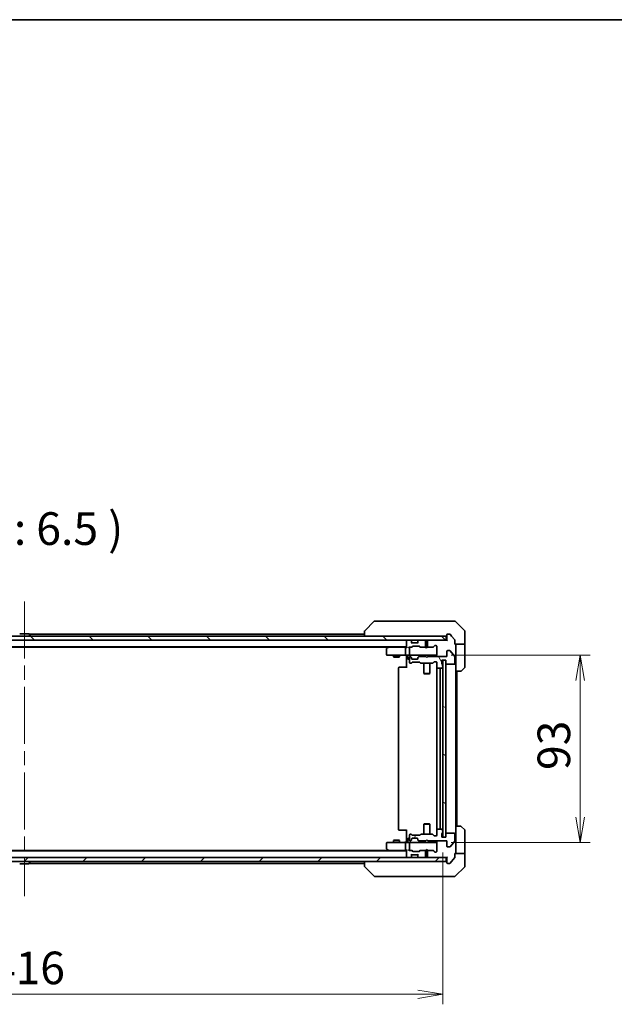
# Model space of a CAD drawing. Units: millimetres. Extents: x 72 to 10103, y 40 to 1866.
# Drawn here: x 3693 to 3989, y 1377 to 1866 of the extents above; entities that cross this region are included whole.
import ezdxf

# ---------------------------------------------------------------- set-up
doc = ezdxf.new("R2010")
doc.units = ezdxf.units.MM
doc.header["$LTSCALE"] = 5
doc.linetypes.add('CHAIN', pattern=[0.3543, 0.2362, -0.0295, 0.0591, -0.0295])
doc.layers.get('Defpoints').update_dxf_attribs({"lineweight": 25})
for name, color, linetype, lineweight in [('Border (ISO)', 7, 'Continuous', 35), ('Centerline (ISO)', 131, 'Continuous', 18), ('Dimension (ISO)', 7, 'Continuous', 18), ('Hatch (ISO)', 1, 'Continuous', 18), ('Symbol (ISO)', 7, 'Continuous', 18), ('Visible (ISO)', 7, 'Continuous', 35)]:
    doc.layers.add(name, color=color, linetype=linetype, lineweight=lineweight)
doc.styles.add('Note Text (TK)', font='txt')
doc.dimstyles.new('Default - Method 1b (TK)', dxfattribs={"dimscale": 5, "dimtxt": 2.5, "dimasz": 2.5, "dimexe": 1, "dimexo": 1.5, "dimgap": 1, "dimtad": 1, "dimdsep": 46, "dimtxsty": 'Note Text (TK)', "dimblk": 'OPEN', "dimcen": 0.09, "dimdle": 5, "dimclrd": 100, "dimclre": 100, "dimclrt": 7, "dimadec": 1, "dimazin": 1, "dimtfac": 1, "dimtmove": 0, "dimatfit": 3, "dimldrblk": 'OPEN', "dimfxl": 1, "dimtolj": 1, "dimlwd": -1, "dimlwe": -1, "dimarcsym": 0})

# ---------------------------------------------------------------- blocks, each defined once
blk = doc.blocks.new('Borders tk図枠')
at = {"layer": 'Border (ISO)'}
blk.add_line((14.5, 289), (405.5, 289), dxfattribs=at)
blk = doc.blocks.new('_Open')
at = {"color": 0, "linetype": 'ByBlock', "lineweight": -2}
for p, q in [((-1, 0.167), (0, 0)), ((-1, -0.167), (0, 0)), ((0, 0), (-1, 0))]:
    blk.add_line(p, q, dxfattribs=at)
blk = doc.blocks.new('*D30')
at = {"layer": 'Defpoints', "color": 0}
for p in [(3487.3, 1460.12), (3903.3, 1460.12), (3903.3, 1382.12)]:
    blk.add_point(p, dxfattribs=at)
at = {"layer": 'Dimension (ISO)', "color": 100}
for p, q in [((3487.3, 1452.62), (3487.3, 1377.12)), ((3903.3, 1452.62), (3903.3, 1377.12)), ((3499.8, 1382.12), (3890.8, 1382.12))]:
    blk.add_line(p, q, dxfattribs=at)
at = {"layer": 'Dimension (ISO)', "color": 100, "xscale": 12.5, "yscale": 12.5, "zscale": 12.5, "rotation": 180}
blk.add_blockref('_Open', (3487.3, 1382.12), dxfattribs=at)
at = {"layer": 'Dimension (ISO)', "color": 100, "xscale": 12.5, "yscale": 12.5, "zscale": 12.5}
blk.add_blockref('_Open', (3903.3, 1382.12), dxfattribs=at)
at = {"layer": 'Dimension (ISO)', "color": 7, "insert": (3678.7, 1395.21), "char_height": 12.5, "attachment_point": 4, "style": 'Note Text (TK)'}
blk.add_mtext('\\A1;\\fMS PGothic|b0|i0;{\\H16.1850;416', dxfattribs=at)
blk = doc.blocks.new('*D31')
at = {"layer": 'Defpoints', "color": 0}
for p in [(3900, 1550.62), (3900, 1457.62), (3971.56, 1457.62)]:
    blk.add_point(p, dxfattribs=at)
at = {"layer": 'Dimension (ISO)', "color": 100}
for p, q in [((3907.5, 1550.62), (3976.56, 1550.62)), ((3971.56, 1538.12), (3971.56, 1470.12)), ((3907.5, 1457.62), (3976.56, 1457.62))]:
    blk.add_line(p, q, dxfattribs=at)
at = {"layer": 'Dimension (ISO)', "color": 100, "xscale": 12.5, "yscale": 12.5, "zscale": 12.5}
for p, rotation in [((3971.56, 1550.62), 90), ((3971.56, 1457.62), 270)]:
    blk.add_blockref('_Open', p, dxfattribs=dict(at, rotation=rotation))
at = {"layer": 'Dimension (ISO)', "color": 7, "insert": (3958.47, 1493.59), "char_height": 12.5, "attachment_point": 4, "rotation": 90, "style": 'Note Text (TK)'}
blk.add_mtext('\\A1;\\fMS PGothic|b0|i0;{\\H16.1850;93', dxfattribs=at)

msp = doc.modelspace()

# ---------------------------------------------------------------- hatches: boundary and pattern name
at = {"layer": 'Hatch (ISO)'}
h = msp.add_hatch(dxfattribs=at)
h.set_pattern_fill('ANSI31', color=256, scale=165.1, angle=90.00021, style=0)
h.set_pattern_definition([(135.0002, (1943.25, -12), (-14.59286, -14.59297), [])])
h.paths.add_polyline_path([(3485.6016, 1560.1175), (3485.6016, 1558.1175), (3905.0016, 1558.1175), (3905.0016, 1560.1175)])
h = msp.add_hatch(dxfattribs=at)
h.set_pattern_fill('ANSI31', color=256, scale=165.1, angle=75.000175, style=0)
h.set_pattern_definition([(120.0002, (1943.25, -12), (-17.87257, -10.3188), [])])
edge = h.paths.add_edge_path()
edge.add_ellipse((3905.6016, 1552.6175), major_axis=(-0.3, 0), ratio=1, start_angle=270, end_angle=360)
edge.add_line((3905.3016, 1552.6175), (3905.3016, 1549.9175))
edge.add_line((3905.3016, 1549.9175), (3895.8016, 1549.9175))
edge.add_line((3895.8016, 1549.9175), (3895.3016, 1549.4175))
edge.add_line((3895.3016, 1549.4175), (3894.8016, 1549.9175))
edge.add_line((3894.8016, 1549.9175), (3891.4259, 1549.9175))
edge.add_ellipse((3891.4259, 1549.6175), major_axis=(-0.3, 0), ratio=1, start_angle=270, end_angle=315)
edge.add_line((3891.2137, 1549.8297), (3890.8895, 1549.5054))
edge.add_ellipse((3891.1016, 1549.2933), major_axis=(-0.2121, -0.2121), ratio=1, start_angle=270, end_angle=315)
edge.add_line((3890.8016, 1549.2933), (3890.8016, 1548.9175))
edge.add_ellipse((3890.5016, 1548.9175), major_axis=(0, -0.3), ratio=1, start_angle=0, end_angle=90, ccw=False)
edge.add_line((3890.5016, 1548.6175), (3888.1016, 1548.6175))
edge.add_ellipse((3888.1016, 1548.9175), major_axis=(-0.3, 0), ratio=1, start_angle=0, end_angle=90, ccw=False)
edge.add_line((3887.8016, 1548.9175), (3887.8016, 1549.2933))
edge.add_ellipse((3887.5016, 1549.2933), major_axis=(0, 0.3), ratio=1, start_angle=270, end_angle=315)
edge.add_line((3887.7137, 1549.5054), (3887.3895, 1549.8297))
edge.add_ellipse((3887.1773, 1549.6175), major_axis=(-0.2121, 0.2121), ratio=1, start_angle=270, end_angle=315)
edge.add_line((3887.1773, 1549.9175), (3887.1016, 1549.9175))
edge.add_ellipse((3887.1016, 1549.6175), major_axis=(-0.3, 0), ratio=1, start_angle=270, end_angle=360)
edge.add_line((3886.8016, 1549.6175), (3886.8016, 1546.9175))
edge.add_ellipse((3887.1016, 1546.9175), major_axis=(0, -0.3), ratio=1, start_angle=270, end_angle=360)
edge.add_line((3887.1016, 1546.6175), (3887.4773, 1546.6175))
edge.add_ellipse((3887.4773, 1546.9175), major_axis=(0.3, 0), ratio=1, start_angle=270, end_angle=315)
edge.add_line((3887.6895, 1546.7054), (3888.0137, 1547.0297))
edge.add_ellipse((3888.2259, 1546.8175), major_axis=(0.2121, 0.2121), ratio=1, start_angle=45, end_angle=90, ccw=False)
edge.add_line((3888.2259, 1547.1175), (3891.7273, 1547.1175))
edge.add_ellipse((3891.7273, 1546.8175), major_axis=(0.3, 0), ratio=1, start_angle=45, end_angle=90, ccw=False)
edge.add_line((3891.9395, 1547.0297), (3892.2637, 1546.7054))
edge.add_ellipse((3892.4759, 1546.9175), major_axis=(0.2121, -0.2121), ratio=1, start_angle=270, end_angle=315)
edge.add_line((3892.4759, 1546.6175), (3898.1273, 1546.6175))
edge.add_ellipse((3898.1273, 1546.9175), major_axis=(0.3, 0), ratio=1, start_angle=270, end_angle=315)
edge.add_line((3898.3395, 1546.7054), (3898.9637, 1547.3297))
edge.add_ellipse((3899.1759, 1547.1175), major_axis=(0.2121, 0.2121), ratio=1, start_angle=45, end_angle=90, ccw=False)
edge.add_line((3899.1759, 1547.4175), (3900.0016, 1547.4175))
edge.add_ellipse((3900.0016, 1547.1175), major_axis=(0.3, 0), ratio=1, start_angle=0, end_angle=90, ccw=False)
edge.add_line((3900.3016, 1547.1175), (3900.3016, 1544.4175))
edge.add_ellipse((3900.6016, 1544.4175), major_axis=(0, -0.3), ratio=1, start_angle=270, end_angle=360)
edge.add_line((3900.6016, 1544.1175), (3902.9016, 1544.1175))
edge.add_ellipse((3902.9016, 1544.4175), major_axis=(0.3, 0), ratio=1, start_angle=270, end_angle=360)
edge.add_line((3903.2016, 1544.4175), (3903.2016, 1544.8347))
edge.add_ellipse((3903.1016, 1545.1175), major_axis=(0.2828, 0.1), ratio=1, start_angle=270, end_angle=411.057559)
edge.add_line((3903.2016, 1545.4004), (3903.2016, 1545.8519))
edge.add_ellipse((3902.9016, 1545.8519), major_axis=(0, 0.3), ratio=1, start_angle=270, end_angle=340.528779)
edge.add_ellipse((3903.1016, 1546.4175), major_axis=(-0.2828, 0.1), ratio=1, start_angle=19.471221, end_angle=90, ccw=False)
edge.add_line((3902.8016, 1546.4175), (3902.8016, 1548.1175))
edge.add_line((3902.8016, 1548.1175), (3904.8016, 1548.1175))
edge.add_line((3904.8016, 1548.1175), (3904.8016, 1546.4175))
edge.add_ellipse((3905.1016, 1546.4175), major_axis=(0, -0.3), ratio=1, start_angle=270, end_angle=360)
edge.add_line((3905.1016, 1546.1175), (3909.0016, 1546.1175))
edge.add_ellipse((3909.0016, 1546.4175), major_axis=(0.3, 0), ratio=1, start_angle=270, end_angle=360)
edge.add_line((3909.3016, 1546.4175), (3909.3016, 1549.8089))
edge.add_ellipse((3909.0016, 1549.8089), major_axis=(0, 0.3), ratio=1, start_angle=270, end_angle=309.805571)
edge.add_line((3909.2321, 1550.001), (3906.8915, 1552.8096))
edge.add_ellipse((3906.6611, 1552.6175), major_axis=(-0.1921, 0.2305), ratio=1, start_angle=270, end_angle=320.194429)
edge.add_line((3906.6611, 1552.9175), (3905.6016, 1552.9175))
h = msp.add_hatch(dxfattribs=at)
h.set_pattern_fill('ANSI31', color=256, scale=165.1, angle=105.000246, style=0)
h.set_pattern_definition([(150.0002, (1943.25, -12), (-10.31867, -17.87264), [])])
h.paths.add_polyline_path([(3903.3016, 1460.1175), (3904.8016, 1460.1175), (3904.8016, 1548.1175), (3903.3016, 1548.1175)])
h = msp.add_hatch(dxfattribs=at)
h.set_pattern_fill('ANSI31', color=256, scale=165.1, angle=14.999978, style=0)
h.set_pattern_definition([(60, (1943.25, -12), (-17.8726, 10.31876), [])])
edge = h.paths.add_edge_path()
edge.add_ellipse((3905.6016, 1455.6175), major_axis=(0, -0.3), ratio=1, start_angle=270, end_angle=360)
edge.add_line((3905.6016, 1455.3175), (3906.6611, 1455.3175))
edge.add_ellipse((3906.6611, 1455.6175), major_axis=(0.3, 0), ratio=1, start_angle=270, end_angle=320.194429)
edge.add_line((3906.8915, 1455.4255), (3909.2321, 1458.2341))
edge.add_ellipse((3909.0016, 1458.4262), major_axis=(0.1921, 0.2305), ratio=1, start_angle=270, end_angle=309.805571)
edge.add_line((3909.3016, 1458.4262), (3909.3016, 1461.8175))
edge.add_ellipse((3909.0016, 1461.8175), major_axis=(0, 0.3), ratio=1, start_angle=270, end_angle=360)
edge.add_line((3909.0016, 1462.1175), (3905.1016, 1462.1175))
edge.add_ellipse((3905.1016, 1461.8175), major_axis=(-0.3, 0), ratio=1, start_angle=270, end_angle=360)
edge.add_line((3904.8016, 1461.8175), (3904.8016, 1460.1175))
edge.add_line((3904.8016, 1460.1175), (3902.8016, 1460.1175))
edge.add_line((3902.8016, 1460.1175), (3902.8016, 1461.8175))
edge.add_ellipse((3903.1016, 1461.8175), major_axis=(0, 0.3), ratio=1, start_angle=19.471221, end_angle=90, ccw=False)
edge.add_ellipse((3902.9016, 1462.3832), major_axis=(0.2828, 0.1), ratio=1, start_angle=270, end_angle=340.528779)
edge.add_line((3903.2016, 1462.3832), (3903.2016, 1462.8347))
edge.add_ellipse((3903.1016, 1463.1175), major_axis=(0.2828, 0.1), ratio=1, start_angle=270, end_angle=411.057559)
edge.add_line((3903.2016, 1463.4004), (3903.2016, 1463.8175))
edge.add_ellipse((3902.9016, 1463.8175), major_axis=(0, 0.3), ratio=1, start_angle=270, end_angle=360)
edge.add_line((3902.9016, 1464.1175), (3900.6016, 1464.1175))
edge.add_ellipse((3900.6016, 1463.8175), major_axis=(-0.3, 0), ratio=1, start_angle=270, end_angle=360)
edge.add_line((3900.3016, 1463.8175), (3900.3016, 1461.1175))
edge.add_ellipse((3900.0016, 1461.1175), major_axis=(0, -0.3), ratio=1, start_angle=0, end_angle=90, ccw=False)
edge.add_line((3900.0016, 1460.8175), (3899.1759, 1460.8175))
edge.add_ellipse((3899.1759, 1461.1175), major_axis=(-0.3, 0), ratio=1, start_angle=45, end_angle=90, ccw=False)
edge.add_line((3898.9637, 1460.9054), (3898.3395, 1461.5297))
edge.add_ellipse((3898.1273, 1461.3175), major_axis=(-0.2121, 0.2121), ratio=1, start_angle=270, end_angle=315)
edge.add_line((3898.1273, 1461.6175), (3892.4759, 1461.6175))
edge.add_ellipse((3892.4759, 1461.3175), major_axis=(-0.3, 0), ratio=1, start_angle=270, end_angle=315)
edge.add_line((3892.2637, 1461.5297), (3891.9395, 1461.2054))
edge.add_ellipse((3891.7273, 1461.4175), major_axis=(-0.2121, -0.2121), ratio=1, start_angle=45, end_angle=90, ccw=False)
edge.add_line((3891.7273, 1461.1175), (3888.2259, 1461.1175))
edge.add_ellipse((3888.2259, 1461.4175), major_axis=(-0.3, 0), ratio=1, start_angle=45, end_angle=90, ccw=False)
edge.add_line((3888.0137, 1461.2054), (3887.6895, 1461.5297))
edge.add_ellipse((3887.4773, 1461.3175), major_axis=(-0.2121, 0.2121), ratio=1, start_angle=270, end_angle=315)
edge.add_line((3887.4773, 1461.6175), (3887.1016, 1461.6175))
edge.add_ellipse((3887.1016, 1461.3175), major_axis=(-0.3, 0), ratio=1, start_angle=270, end_angle=360)
edge.add_line((3886.8016, 1461.3175), (3886.8016, 1458.6175))
edge.add_ellipse((3887.1016, 1458.6175), major_axis=(0, -0.3), ratio=1, start_angle=270, end_angle=360)
edge.add_line((3887.1016, 1458.3175), (3887.1773, 1458.3175))
edge.add_ellipse((3887.1773, 1458.6175), major_axis=(0.3, 0), ratio=1, start_angle=270, end_angle=315)
edge.add_line((3887.3895, 1458.4054), (3887.7137, 1458.7297))
edge.add_ellipse((3887.5016, 1458.9418), major_axis=(0.2121, 0.2121), ratio=1, start_angle=270, end_angle=315)
edge.add_line((3887.8016, 1458.9418), (3887.8016, 1459.3175))
edge.add_ellipse((3888.1016, 1459.3175), major_axis=(0, 0.3), ratio=1, start_angle=0, end_angle=90, ccw=False)
edge.add_line((3888.1016, 1459.6175), (3890.5016, 1459.6175))
edge.add_ellipse((3890.5016, 1459.3175), major_axis=(0.3, 0), ratio=1, start_angle=0, end_angle=90, ccw=False)
edge.add_line((3890.8016, 1459.3175), (3890.8016, 1458.9418))
edge.add_ellipse((3891.1016, 1458.9418), major_axis=(0, -0.3), ratio=1, start_angle=270, end_angle=315)
edge.add_line((3890.8895, 1458.7297), (3891.2137, 1458.4054))
edge.add_ellipse((3891.4259, 1458.6175), major_axis=(0.2121, -0.2121), ratio=1, start_angle=270, end_angle=315)
edge.add_line((3891.4259, 1458.3175), (3894.8016, 1458.3175))
edge.add_line((3894.8016, 1458.3175), (3895.3016, 1458.8175))
edge.add_line((3895.3016, 1458.8175), (3895.8016, 1458.3175))
edge.add_line((3895.8016, 1458.3175), (3905.3016, 1458.3175))
edge.add_line((3905.3016, 1458.3175), (3905.3016, 1455.6175))
h = msp.add_hatch(dxfattribs=at)
h.set_pattern_fill('ANSI31', color=256, scale=165.1, style=0)
h.set_pattern_definition([(45, (1943.25, -12), (-14.59292, 14.59292), [])])
h.paths.add_polyline_path([(3905.0016, 1448.1175), (3905.0016, 1450.1175), (3485.6016, 1450.1175), (3485.6016, 1448.1175)])

# ---------------------------------------------------------------- linework, layer by layer
at = {"layer": 'Centerline (ISO)', "linetype": 'CHAIN', "ltscale": 23.990969}
msp.add_line((3695.3016, 1577.3675), (3695.3016, 1430.8675), dxfattribs=at)
at = {"layer": 'Visible (ISO)'}
for p, q in [((3869.1551, 1567.4711), (3864.448, 1562.764)), ((3870.4843, 1567.6175), (3869.5087, 1567.6175)), ((3903.4964, 1567.6175), (3870.4843, 1567.6175)), ((3904.9645, 1567.6175), (3903.4964, 1567.6175)), ((3906.3016, 1567.6175), (3904.9645, 1567.6175)), ((3906.3016, 1567.6175), (3909.0945, 1567.6175)), ((3914.1551, 1562.764), (3909.448, 1567.4711)), ((3697.4431, 1561.3175), (3693.1601, 1561.3175)), ((3697.6107, 1561.2265), (3698.1693, 1560.3673)), ((3864.3016, 1562.4104), (3864.3016, 1562.4104)), ((3864.3016, 1562.4104), (3864.3016, 1560.1175)), ((3914.3016, 1560.1175), (3914.3016, 1562.4104)), ((3905.0016, 1560.1175), (3485.6016, 1560.1175)), ((3485.6016, 1558.1175), (3905.0016, 1558.1175)), ((3864.3016, 1561.1175), (3697.6816, 1561.1175)), ((3698.2016, 1560.2175), (3698.2016, 1560.2583)), ((3885.3016, 1558.1175), (3885.3016, 1557.8175)), ((3885.3016, 1557.8175), (3885.3016, 1554.5297)), ((3887.7137, 1557.7054), (3887.3895, 1558.0297)), ((3887.5016, 1556.8175), (3891.1016, 1556.8175)), ((3887.7342, 1557.685), (3887.7137, 1557.7054)), ((3887.8016, 1556.8175), (3887.8016, 1557.4933)), ((3890.8016, 1557.4933), (3890.8016, 1556.8175)), ((3890.8895, 1557.7054), (3890.869, 1557.685)), ((3891.2137, 1558.0297), (3890.8895, 1557.7054)), ((3894.8035, 1558.0297), (3894.7156, 1558.1175)), ((3894.7156, 1554.6175), (3894.7156, 1557.8175)), ((3894.8035, 1558.0297), (3895.2156, 1557.6175)), ((3895.6278, 1558.0297), (3895.2156, 1557.6175)), ((3895.2156, 1557.6175), (3895.2156, 1554.1175)), ((3895.7156, 1558.1175), (3895.6278, 1558.0297)), ((3895.7156, 1557.8175), (3895.7156, 1554.6175)), ((3905.0016, 1558.1175), (3905.0016, 1560.1175)), ((3905.3016, 1558.1175), (3905.0016, 1558.1175)), ((3905.3016, 1560.4175), (3905.3016, 1560.8175)), ((3905.3016, 1560.4175), (3905.3016, 1558.1175)), ((3905.3016, 1558.1175), (3905.6016, 1557.8175)), ((3905.6016, 1561.1175), (3906.3016, 1561.1175)), ((3906.6611, 1561.1175), (3906.3016, 1561.1175)), ((3907.6349, 1560.1175), (3906.8915, 1561.0096)), ((3909.2321, 1558.201), (3907.6349, 1560.1175)), ((3909.3016, 1558.0089), (3909.3016, 1556.1175)), ((3914.3016, 1556.1175), (3914.3016, 1560.1175)), ((3505.3016, 1554.8175), (3885.3016, 1554.8175)), ((3514.3683, 1554.6175), (3876.2349, 1554.6175)), ((3875.3016, 1553.7675), (3875.3016, 1550.9175)), ((3876.1549, 1554.5575), (3875.4216, 1554.0075)), ((3876.5016, 1554.8175), (3876.1549, 1554.5575)), ((3876.365, 1554.3175), (3876.2094, 1554.4732)), ((3884.9259, 1554.6175), (3876.3349, 1554.6175)), ((3884.8016, 1550.9175), (3884.8016, 1554.3175)), ((3885.3016, 1554.6175), (3884.9259, 1554.6175)), ((3887.1016, 1554.6175), (3886.7259, 1554.6175)), ((3886.8016, 1554.3175), (3886.8016, 1550.9175)), ((3887.9777, 1554.6175), (3887.1016, 1554.6175)), ((3887.8016, 1554.6175), (3888.2137, 1555.0297)), ((3888.5693, 1555.1175), (3888.4259, 1555.1175)), ((3891.3839, 1555.1175), (3888.5693, 1555.1175)), ((3891.5273, 1555.1175), (3891.3839, 1555.1175)), ((3892.1516, 1554.6175), (3891.7395, 1555.0297)), ((3894.7156, 1554.6175), (3891.9755, 1554.6175)), ((3894.7756, 1554.5575), (3894.7156, 1554.6175)), ((3895.2156, 1554.1175), (3894.7756, 1554.5575)), ((3895.2156, 1554.1175), (3895.6556, 1554.5575)), ((3895.7156, 1554.6175), (3895.6556, 1554.5575)), ((3898.6277, 1554.6175), (3895.7156, 1554.6175)), ((3899.1637, 1555.3297), (3898.4516, 1554.6175)), ((3899.5124, 1555.4175), (3899.3759, 1555.4175)), ((3900.0016, 1555.4175), (3899.5124, 1555.4175)), ((3900.3016, 1555.0957), (3900.3016, 1555.1175)), ((3900.3016, 1550.9175), (3900.3016, 1555.0957)), ((3905.3016, 1552.6175), (3905.3016, 1549.9175)), ((3906.6611, 1552.9175), (3905.6016, 1552.9175)), ((3909.2321, 1550.001), (3906.8915, 1552.8096)), ((3914.3016, 1556.1175), (3909.3016, 1556.1175)), ((3909.8016, 1556.1175), (3909.8016, 1555.1175)), ((3909.8016, 1542.6175), (3909.8016, 1555.1175)), ((3914.3016, 1555.1175), (3914.3016, 1556.1175)), ((3914.3016, 1555.1175), (3914.3016, 1544.8247)), ((3875.6016, 1550.6175), (3876.365, 1550.6175)), ((3876.365, 1550.6175), (3884.9259, 1550.6175)), ((3878.8016, 1550.6175), (3878.8016, 1549.7675)), ((3878.8016, 1549.7675), (3881.8016, 1549.7675)), ((3879.1083, 1549.6142), (3878.8016, 1549.7675)), ((3881.4949, 1549.6142), (3879.1083, 1549.6142)), ((3881.4949, 1549.6142), (3881.8016, 1549.7675)), ((3881.8016, 1550.6175), (3881.8016, 1549.7675)), ((3887.1016, 1550.6175), (3884.9259, 1550.6175)), ((3885.3016, 1550.3925), (3885.3016, 1550.6098)), ((3885.3016, 1550.3925), (3885.3016, 1550.1175)), ((3885.3016, 1544.3175), (3885.3016, 1550.1175)), ((3885.9029, 1550.3175), (3885.9029, 1548.9175)), ((3886.2029, 1548.6175), (3886.8016, 1548.6175)), ((3886.8016, 1549.6175), (3886.8016, 1546.9175)), ((3887.1016, 1550.6175), (3887.9198, 1550.6175)), ((3887.1773, 1549.9175), (3887.1016, 1549.9175)), ((3887.1016, 1546.6175), (3887.4773, 1546.6175)), ((3887.7137, 1549.5054), (3887.3895, 1549.8297)), ((3887.6895, 1546.7054), (3888.0137, 1547.0297)), ((3887.8016, 1548.9175), (3887.8016, 1549.2933)), ((3887.9198, 1550.6175), (3899.1162, 1550.6175)), ((3890.5016, 1548.6175), (3888.1016, 1548.6175)), ((3888.2259, 1547.1175), (3891.7273, 1547.1175)), ((3890.8016, 1549.2933), (3890.8016, 1548.9175)), ((3891.2137, 1549.8297), (3890.8895, 1549.5054)), ((3894.8016, 1549.9175), (3891.4259, 1549.9175)), ((3891.9395, 1547.0297), (3892.2637, 1546.7054)), ((3892.4759, 1546.6175), (3898.1273, 1546.6175)), ((3893.5071, 1550.3175), (3893.5071, 1549.9175)), ((3893.8016, 1546.6175), (3893.8016, 1541.5675)), ((3895.3016, 1549.4175), (3894.8016, 1549.9175)), ((3895.8016, 1549.9175), (3895.3016, 1549.4175)), ((3905.3016, 1549.9175), (3895.8016, 1549.9175)), ((3896.8016, 1546.6175), (3896.8016, 1541.5675)), ((3898.3395, 1546.7054), (3898.9637, 1547.3297)), ((3899.1162, 1550.6175), (3900.0016, 1550.6175)), ((3899.1759, 1547.4175), (3900.0016, 1547.4175)), ((3900.3016, 1550.8942), (3900.3016, 1550.9175)), ((3900.3016, 1547.1175), (3900.3016, 1544.4175)), ((3900.3914, 1550.1175), (3900.3914, 1549.9175)), ((3902.8016, 1546.4175), (3902.8016, 1548.1175)), ((3902.8016, 1548.1175), (3904.8016, 1548.1175)), ((3904.8016, 1548.1175), (3903.3016, 1548.1175)), ((3903.3016, 1548.1175), (3903.3016, 1460.1175)), ((3904.8016, 1548.1175), (3904.8016, 1546.4175)), ((3904.8016, 1460.1175), (3904.8016, 1548.1175)), ((3909.3016, 1546.4175), (3909.3016, 1549.8089)), ((3881.3016, 1544.3175), (3881.3016, 1463.9175)), ((3881.6016, 1544.6175), (3881.6602, 1544.6175)), ((3882.3673, 1544.6175), (3881.6602, 1544.6175)), ((3882.3673, 1544.6175), (3882.5087, 1544.6175)), ((3884.8874, 1544.6175), (3882.5087, 1544.6175)), ((3884.8874, 1544.6175), (3885.3016, 1544.6175)), ((3893.8016, 1541.5675), (3896.8016, 1541.5675)), ((3894.1083, 1541.4142), (3893.8016, 1541.5675)), ((3896.4949, 1541.4142), (3896.8016, 1541.5675)), ((3900.3016, 1544.3175), (3900.3016, 1463.9175)), ((3900.6016, 1544.1175), (3902.9016, 1544.1175)), ((3902.0016, 1464.1175), (3902.0016, 1544.1175)), ((3903.2016, 1545.4004), (3903.2016, 1545.8519)), ((3903.2016, 1544.4175), (3903.2016, 1544.8347)), ((3905.1016, 1546.1175), (3909.0016, 1546.1175)), ((3909.8016, 1465.6175), (3909.8016, 1542.6175)), ((3912.0945, 1542.6175), (3909.8016, 1542.6175)), ((3910.3016, 1465.6175), (3910.3016, 1542.6175)), ((3914.1551, 1544.4711), (3912.448, 1542.764)), ((3896.4949, 1541.4142), (3894.1083, 1541.4142)), ((3881.6602, 1463.6175), (3881.6016, 1463.6175)), ((3881.6602, 1463.6175), (3882.3673, 1463.6175)), ((3882.5087, 1463.6175), (3882.3673, 1463.6175)), ((3882.5087, 1463.6175), (3884.8874, 1463.6175)), ((3885.3016, 1463.6175), (3884.8874, 1463.6175)), ((3885.3016, 1458.1175), (3885.3016, 1463.9175)), ((3894.1083, 1466.8209), (3893.8016, 1466.6675)), ((3896.8016, 1466.6675), (3893.8016, 1466.6675)), ((3893.8016, 1461.6175), (3893.8016, 1466.6675)), ((3894.1083, 1466.8209), (3896.4949, 1466.8209)), ((3896.4949, 1466.8209), (3896.8016, 1466.6675)), ((3896.8016, 1461.6175), (3896.8016, 1466.6675)), ((3900.3016, 1463.8175), (3900.3016, 1461.1175)), ((3902.9016, 1464.1175), (3900.6016, 1464.1175)), ((3903.2016, 1463.4004), (3903.2016, 1463.8175)), ((3909.8016, 1465.6175), (3912.0945, 1465.6175)), ((3909.8016, 1465.6175), (3909.8016, 1453.1175)), ((3912.448, 1465.4711), (3914.1551, 1463.764)), ((3914.3016, 1453.1175), (3914.3016, 1463.4104)), ((3879.1083, 1458.6209), (3878.8016, 1458.4675)), ((3881.8016, 1458.4675), (3878.8016, 1458.4675)), ((3878.8016, 1457.6175), (3878.8016, 1458.4675)), ((3879.1083, 1458.6209), (3881.4949, 1458.6209)), ((3881.4949, 1458.6209), (3881.8016, 1458.4675)), ((3881.8016, 1457.6175), (3881.8016, 1458.4675)), ((3885.9029, 1457.9175), (3885.9029, 1459.3175)), ((3886.8016, 1459.6175), (3886.2029, 1459.6175)), ((3886.8016, 1461.3175), (3886.8016, 1458.6175)), ((3887.4773, 1461.6175), (3887.1016, 1461.6175)), ((3887.3895, 1458.4054), (3887.7137, 1458.7297)), ((3888.0137, 1461.2054), (3887.6895, 1461.5297)), ((3887.8016, 1458.9418), (3887.8016, 1459.3175)), ((3888.1016, 1459.6175), (3890.5016, 1459.6175)), ((3891.7273, 1461.1175), (3888.2259, 1461.1175)), ((3890.8016, 1459.3175), (3890.8016, 1458.9418)), ((3890.8895, 1458.7297), (3891.2137, 1458.4054)), ((3892.2637, 1461.5297), (3891.9395, 1461.2054)), ((3898.1273, 1461.6175), (3892.4759, 1461.6175)), ((3894.8016, 1458.3175), (3895.3016, 1458.8175)), ((3895.3016, 1458.8175), (3895.8016, 1458.3175)), ((3898.9637, 1460.9054), (3898.3395, 1461.5297)), ((3900.0016, 1460.8175), (3899.1759, 1460.8175)), ((3902.8016, 1460.1175), (3902.8016, 1461.8175)), ((3904.8016, 1460.1175), (3902.8016, 1460.1175)), ((3903.2016, 1462.3832), (3903.2016, 1462.8347)), ((3903.3016, 1460.1175), (3904.8016, 1460.1175)), ((3904.8016, 1461.8175), (3904.8016, 1460.1175)), ((3909.0016, 1462.1175), (3905.1016, 1462.1175)), ((3909.3016, 1458.4262), (3909.3016, 1461.8175)), ((3876.2349, 1453.6175), (3514.3683, 1453.6175)), ((3875.3016, 1457.3175), (3875.3016, 1454.4675)), ((3875.4216, 1454.2275), (3876.1549, 1453.6775)), ((3876.365, 1457.6175), (3875.6016, 1457.6175)), ((3876.1549, 1453.6775), (3876.5016, 1453.4175)), ((3876.365, 1453.9175), (3876.2094, 1453.7619)), ((3876.3349, 1453.6175), (3884.9259, 1453.6175)), ((3884.9259, 1457.6175), (3876.365, 1457.6175)), ((3884.8016, 1453.9175), (3884.8016, 1457.3175)), ((3884.9259, 1457.6175), (3887.1016, 1457.6175)), ((3884.9259, 1453.6175), (3885.3016, 1453.6175)), ((3885.3016, 1458.1175), (3885.3016, 1457.8426)), ((3885.3016, 1457.6253), (3885.3016, 1457.8426)), ((3885.3016, 1453.7054), (3885.3016, 1450.4175)), ((3886.7259, 1453.6175), (3887.1016, 1453.6175)), ((3886.8016, 1457.3175), (3886.8016, 1453.9175)), ((3887.1016, 1458.3175), (3887.1773, 1458.3175)), ((3887.9198, 1457.6175), (3887.1016, 1457.6175)), ((3887.1016, 1453.6175), (3887.9777, 1453.6175)), ((3888.2137, 1453.2054), (3887.8016, 1453.6175)), ((3899.1162, 1457.6175), (3887.9198, 1457.6175)), ((3891.4259, 1458.3175), (3894.8016, 1458.3175)), ((3892.1516, 1453.6175), (3891.7395, 1453.2054)), ((3891.9755, 1453.6175), (3894.7156, 1453.6175)), ((3893.5071, 1458.3175), (3893.5071, 1457.9175)), ((3894.7156, 1453.6175), (3894.7756, 1453.6775)), ((3894.7156, 1450.4175), (3894.7156, 1453.6175)), ((3895.2156, 1454.1175), (3894.7756, 1453.6775)), ((3895.2156, 1454.1175), (3895.6556, 1453.6775)), ((3895.2156, 1454.1175), (3895.2156, 1450.6175)), ((3895.6556, 1453.6775), (3895.7156, 1453.6175)), ((3895.7156, 1453.6175), (3895.7156, 1450.4175)), ((3895.7156, 1453.6175), (3898.6277, 1453.6175)), ((3895.8016, 1458.3175), (3905.3016, 1458.3175)), ((3899.1637, 1452.9054), (3898.4516, 1453.6175)), ((3900.0016, 1457.6175), (3899.1162, 1457.6175)), ((3900.3016, 1457.3175), (3900.3016, 1457.3409)), ((3900.3016, 1453.1394), (3900.3016, 1457.3175)), ((3900.3914, 1458.3175), (3900.3914, 1458.1175)), ((3905.3016, 1458.3175), (3905.3016, 1455.6175)), ((3905.6016, 1455.3175), (3906.6611, 1455.3175)), ((3906.8915, 1455.4255), (3909.2321, 1458.2341)), ((3905.0016, 1450.1175), (3485.6016, 1450.1175)), ((3885.3016, 1453.4175), (3505.3016, 1453.4175)), ((3885.3016, 1450.4175), (3885.3016, 1450.1175)), ((3887.3895, 1450.2054), (3887.7137, 1450.5297)), ((3887.5016, 1451.7175), (3887.8016, 1451.4175)), ((3887.7137, 1450.5297), (3887.7342, 1450.5501)), ((3887.8016, 1450.7418), (3887.8016, 1451.4175)), ((3887.8016, 1451.4175), (3890.8016, 1451.4175)), ((3888.4259, 1453.1175), (3888.5693, 1453.1175)), ((3888.5693, 1453.1175), (3891.3839, 1453.1175)), ((3890.8016, 1451.4175), (3891.1016, 1451.7175)), ((3890.8016, 1451.4175), (3890.8016, 1450.7418)), ((3890.869, 1450.5501), (3890.8895, 1450.5297)), ((3890.8895, 1450.5297), (3891.2137, 1450.2054)), ((3891.3839, 1453.1175), (3891.5273, 1453.1175)), ((3894.7156, 1450.1175), (3894.8035, 1450.2054)), ((3895.2156, 1450.6175), (3894.8035, 1450.2054)), ((3895.6278, 1450.2054), (3895.2156, 1450.6175)), ((3895.6278, 1450.2054), (3895.7156, 1450.1175)), ((3899.3759, 1452.8175), (3899.5124, 1452.8175)), ((3899.5124, 1452.8175), (3900.0016, 1452.8175)), ((3900.3016, 1453.1175), (3900.3016, 1453.1394)), ((3905.0016, 1450.1175), (3905.3016, 1450.1175)), ((3905.0016, 1448.1175), (3905.0016, 1450.1175)), ((3905.6016, 1450.4175), (3905.3016, 1450.1175)), ((3905.3016, 1450.1175), (3905.3016, 1447.8175)), ((3907.6349, 1448.1175), (3909.2321, 1450.0341)), ((3909.3016, 1452.1175), (3909.3016, 1450.2262)), ((3909.3016, 1452.1175), (3914.3016, 1452.1175)), ((3909.8016, 1453.1175), (3909.8016, 1452.1175)), ((3914.3016, 1452.1175), (3914.3016, 1453.1175)), ((3914.3016, 1452.1175), (3914.3016, 1448.1175)), ((3485.6016, 1448.1175), (3905.0016, 1448.1175)), ((3693.1601, 1446.9175), (3697.4431, 1446.9175)), ((3697.6107, 1447.0085), (3698.1693, 1447.8678)), ((3697.6816, 1447.1175), (3864.3016, 1447.1175)), ((3698.2016, 1448.0175), (3698.2016, 1447.9768)), ((3864.3016, 1448.1175), (3864.3016, 1445.8247)), ((3864.3016, 1445.8247), (3864.3016, 1445.8247)), ((3869.1551, 1440.764), (3864.448, 1445.4711)), ((3905.3016, 1447.4175), (3905.3016, 1447.8175)), ((3906.3016, 1447.1175), (3905.6016, 1447.1175)), ((3906.3016, 1447.1175), (3906.6611, 1447.1175)), ((3906.8915, 1447.2255), (3907.6349, 1448.1175)), ((3909.448, 1440.764), (3914.1551, 1445.4711)), ((3914.3016, 1448.1175), (3914.3016, 1445.8247)), ((3869.5087, 1440.6175), (3870.4843, 1440.6175)), ((3870.4843, 1440.6175), (3903.4964, 1440.6175)), ((3903.4964, 1440.6175), (3904.9645, 1440.6175)), ((3904.9645, 1440.6175), (3906.3016, 1440.6175)), ((3909.0945, 1440.6175), (3906.3016, 1440.6175))]:
    msp.add_line(p, q, dxfattribs=at)
for centre, radius, start, end in [((3869.5087, 1567.1175), 0.5, 90, 135), ((3909.0945, 1567.1175), 0.5, 45, 90), ((3693.1601, 1561.1175), 0.2, 90, 146.976132), ((3697.4431, 1561.1175), 0.2, 33.023868, 90), ((3864.8016, 1562.4104), 0.5, 135, 180), ((3913.8016, 1562.4104), 0.5, 0, 45), ((3698.1016, 1560.2175), 0.1, 270, 0), ((3698.0016, 1560.2583), 0.2, 0, 33.023868), ((3885.6016, 1557.8175), 0.3, 90, 180), ((3887.1773, 1557.8175), 0.3, 45, 90), ((3887.5016, 1557.4933), 0.3, 0, 45), ((3891.1016, 1557.4933), 0.3, 135, 180), ((3891.4259, 1557.8175), 0.3, 90, 135), ((3895.0156, 1557.8175), 0.3, 135, 180), ((3895.4156, 1557.8175), 0.3, 0, 45), ((3905.0016, 1560.4175), 0.3, 270, 0), ((3905.6016, 1560.8175), 0.3, 90, 180), ((3875.6016, 1553.7675), 0.3, 126.869898, 180), ((3876.3349, 1554.3175), 0.3, 113.437984, 126.869898), ((3876.3349, 1554.3175), 0.3, 90, 113.437984), ((3887.1016, 1554.3175), 0.3, 148.755545, 180), ((3887.1016, 1554.3175), 0.3, 90, 113.437996), ((3900.0016, 1555.1175), 0.3, 0, 90), ((3905.6016, 1552.6175), 0.3, 90, 180), ((3906.6611, 1552.6175), 0.3, 39.805571, 90), ((3875.6016, 1550.9175), 0.3, 180, 270), ((3885.6029, 1550.3175), 0.3, 0, 90), ((3886.2029, 1548.9175), 0.3, 180, 270), ((3887.1016, 1550.9175), 0.3, 180, 270), ((3887.1016, 1549.6175), 0.3, 90, 180), ((3887.1016, 1546.9175), 0.3, 180, 270), ((3887.1773, 1549.6175), 0.3, 45, 90), ((3887.4773, 1546.9175), 0.3, 270, 315), ((3887.5016, 1549.2933), 0.3, 0, 45), ((3888.1016, 1548.9175), 0.3, 180, 270), ((3888.2259, 1546.8175), 0.3, 90, 135), ((3890.5016, 1548.9175), 0.3, 270, 0), ((3891.1016, 1549.2933), 0.3, 135, 180), ((3891.4259, 1549.6175), 0.3, 90, 135), ((3891.7273, 1546.8175), 0.3, 45, 90), ((3892.4759, 1546.9175), 0.3, 225, 270), ((3893.2071, 1550.3175), 0.3, 0, 90), ((3898.1273, 1546.9175), 0.3, 270, 315), ((3899.1759, 1547.1175), 0.3, 90, 135), ((3899.8016, 1550.1175), 0.5, 75.522488, 90), ((3900.0016, 1550.8921), 0.3, 255.522488, 0), ((3900.0016, 1550.9175), 0.3, 270, 0), ((3900.0016, 1547.1175), 0.3, 0, 90), ((3909.0016, 1549.8089), 0.3, 0, 39.805571), ((3881.6016, 1544.3175), 0.3, 90, 180), ((3900.6016, 1544.4175), 0.3, 180, 270), ((3900.6016, 1544.3175), 0.3, 170.405932, 180), ((3903.1016, 1546.4175), 0.3, 180, 250.528779), ((3902.9016, 1544.4175), 0.3, 270, 0), ((3902.9016, 1545.8519), 0.3, 0, 70.528779), ((3903.1016, 1545.1175), 0.3, 289.471221, 70.528779), ((3903.0016, 1544.3175), 0.3, 0, 48.189685), ((3905.1016, 1546.4175), 0.3, 180, 270), ((3909.0016, 1546.4175), 0.3, 270, 0), ((3912.0945, 1543.1175), 0.5, 270, 315), ((3913.8016, 1544.8247), 0.5, 315, 0), ((3881.6016, 1463.9175), 0.3, 180, 270), ((3900.6016, 1463.8175), 0.3, 90, 180), ((3900.6016, 1463.9175), 0.3, 180, 189.594068), ((3902.9016, 1463.8175), 0.3, 0, 90), ((3903.0016, 1463.9175), 0.3, 311.810315, 0), ((3903.1016, 1463.1175), 0.3, 289.471221, 70.528779), ((3912.0945, 1465.1175), 0.5, 45, 90), ((3913.8016, 1463.4104), 0.5, 0, 45), ((3886.2029, 1459.3175), 0.3, 90, 180), ((3887.1016, 1461.3175), 0.3, 90, 180), ((3887.1016, 1458.6175), 0.3, 180, 270), ((3887.1773, 1458.6175), 0.3, 270, 315), ((3887.4773, 1461.3175), 0.3, 45, 90), ((3887.5016, 1458.9418), 0.3, 315, 0), ((3888.1016, 1459.3175), 0.3, 90, 180), ((3888.2259, 1461.4175), 0.3, 225, 270), ((3890.5016, 1459.3175), 0.3, 0, 90), ((3891.1016, 1458.9418), 0.3, 180, 225), ((3891.4259, 1458.6175), 0.3, 225, 270), ((3891.7273, 1461.4175), 0.3, 270, 315), ((3892.4759, 1461.3175), 0.3, 90, 135), ((3898.1273, 1461.3175), 0.3, 45, 90), ((3899.1759, 1461.1175), 0.3, 225, 270), ((3900.0016, 1461.1175), 0.3, 270, 0), ((3903.1016, 1461.8175), 0.3, 109.471221, 180), ((3902.9016, 1462.3832), 0.3, 289.471221, 0), ((3905.1016, 1461.8175), 0.3, 90, 180), ((3909.0016, 1461.8175), 0.3, 0, 90), ((3909.0016, 1458.4262), 0.3, 320.194429, 0), ((3875.6016, 1457.3175), 0.3, 90, 180), ((3875.6016, 1454.4675), 0.3, 180, 233.130102), ((3876.3349, 1453.9175), 0.3, 233.130102, 246.562021), ((3876.3349, 1453.9175), 0.3, 246.562004, 270), ((3885.6029, 1457.9175), 0.3, 270, 0), ((3887.1016, 1457.3175), 0.3, 90, 180), ((3887.1016, 1453.9175), 0.3, 180, 211.244455), ((3887.1016, 1453.9175), 0.3, 246.562016, 270), ((3893.2071, 1457.9175), 0.3, 270, 0), ((3899.8016, 1458.1175), 0.5, 270, 284.477512), ((3900.0016, 1457.3429), 0.3, 0, 104.477512), ((3900.0016, 1457.3175), 0.3, 0, 90), ((3905.6016, 1455.6175), 0.3, 180, 270), ((3906.6611, 1455.6175), 0.3, 270, 320.194429), ((3885.6016, 1450.4175), 0.3, 180, 270), ((3887.1773, 1450.4175), 0.3, 270, 315), ((3887.5016, 1450.7418), 0.3, 315, 0), ((3891.1016, 1450.7418), 0.3, 180, 225), ((3891.4259, 1450.4175), 0.3, 225, 270), ((3895.0156, 1450.4175), 0.3, 180, 225), ((3895.4156, 1450.4175), 0.3, 315, 0), ((3900.0016, 1453.1175), 0.3, 270, 0), ((3693.1601, 1447.1175), 0.2, 213.023868, 270), ((3697.4431, 1447.1175), 0.2, 270, 326.976132), ((3698.1016, 1448.0175), 0.1, 0, 90), ((3698.0016, 1447.9768), 0.2, 326.976132, 0), ((3864.8016, 1445.8247), 0.5, 180, 225), ((3905.0016, 1447.8175), 0.3, 0, 90), ((3905.6016, 1447.4175), 0.3, 180, 270), ((3913.8016, 1445.8247), 0.5, 315, 0), ((3869.5087, 1441.1175), 0.5, 225, 270), ((3909.0945, 1441.1175), 0.5, 270, 315)]:
    msp.add_arc(centre, radius, start, end, dxfattribs=at)
for centre, major_axis, ratio, start_param, end_param in [((3876.365, 1554.3401), (0.2411, 0.4823), 0.37002441, 1.47901306, 1.75373989), ((3884.9259, 1554.3175), (0, -0.3), 0.41421356, 3.14159265, 4.71238898), ((3885.6016, 1554.3175), (0.2772, -0.2772), 0.41421356, 3.53429174, 4.3196899), ((3886.4259, 1554.3175), (0.2772, 0.2772), 0.41421356, 1.17809725, 1.96349541), ((3886.7259, 1554.3175), (-0.4243, 0), 0.70710678, 4.71238898, 5.49778714), ((3887.1016, 1554.3401), (-0.2515, 0.483), 0.33843751, 1.12161563, 1.39634246), ((3887.1338, 1554.3175), (-0.6487, 0.2044), 0.33843751, 4.81863915, 5.05307036), ((3888.0808, 1554.3175), (0.1246, -0.2958), 0.40041045, 2.33106693, 2.97456804), ((3888.4259, 1554.8175), (-0.3, 0), 0.99985076, 4.71238898, 5.49786177), ((3891.5273, 1554.8175), (0.3, 0), 0.99985076, 0.78532354, 1.57079633), ((3891.8724, 1554.3175), (-0.1246, -0.2958), 0.40041045, 3.30861727, 3.95211838), ((3898.7308, 1554.3175), (0.1246, -0.2958), 0.40041045, 2.33106693, 2.97456804), ((3899.3759, 1555.1175), (-0.3, 0), 0.99985076, 4.71238898, 5.49786177), ((3884.9259, 1550.9175), (0, -0.3), 0.41421356, 4.71238898, 6.28318531), ((3876.365, 1453.895), (0.2411, -0.4823), 0.37002441, 4.52944541, 4.80417225), ((3884.9259, 1457.3175), (0, -0.3), 0.41421356, 3.14159265, 4.71238898), ((3884.9259, 1453.9175), (0, -0.3), 0.41421356, 4.71238898, 6.28318531), ((3885.6016, 1453.9175), (0.2772, 0.2772), 0.41421356, 1.96349541, 2.74889357), ((3886.4259, 1453.9175), (-0.2772, 0.2772), 0.41421356, 1.17809725, 1.96349541), ((3886.7259, 1453.9175), (-0.4243, 0), 0.70710678, 0.78539816, 1.57079633), ((3887.1016, 1453.895), (-0.2515, -0.483), 0.33843751, 4.88684285, 5.16156968), ((3887.1338, 1453.9175), (-0.6487, -0.2044), 0.33843751, 1.23011504, 1.46454615), ((3888.0808, 1453.9175), (0.1246, 0.2958), 0.40041045, 3.30861727, 3.95211838), ((3891.8724, 1453.9175), (-0.1246, 0.2958), 0.40041045, 2.33106693, 2.97456804), ((3898.7308, 1453.9175), (0.1246, 0.2958), 0.40041045, 3.30861727, 3.95211838), ((3888.4259, 1453.4175), (-0.3, 0), 0.99985076, 0.78532354, 1.57079633), ((3891.5273, 1453.4175), (0.3, 0), 0.99985076, 4.71238898, 5.49786177), ((3899.3759, 1453.1175), (-0.3, 0), 0.99985076, 0.78532354, 1.57079633)]:
    msp.add_ellipse(centre, major_axis=major_axis, ratio=ratio, start_param=start_param, end_param=end_param, dxfattribs=at)
for points, knots in [([(3906.8915, 1561.0096), (3906.8857, 1561.0166), (3906.8796, 1561.0233), (3906.8466, 1561.0563), (3906.8129, 1561.0794), (3906.739, 1561.11), (3906.6988, 1561.1175), (3906.6611, 1561.1175)], [0.1103900742, 0.1103900742, 0.1103900742, 0.1103900742, 0.1130634845, 0.1130634845, 0.1243846834, 0.1243846834, 0.1357058823, 0.1357058823, 0.1357058823, 0.1357058823]), ([(3909.3016, 1558.0089), (3909.3016, 1558.0472), (3909.2938, 1558.0878), (3909.2666, 1558.1527), (3909.2505, 1558.1787), (3909.2321, 1558.201)], [0.093260715, 0.093260715, 0.093260715, 0.093260715, 0.1047444472, 0.1047444472, 0.1134564756, 0.1134564756, 0.1134564756, 0.1134564756]), ([(3876.2156, 1554.5928), (3876.2146, 1554.5904), (3876.2137, 1554.5878), (3876.2085, 1554.5706), (3876.206, 1554.5512), (3876.2055, 1554.514), (3876.2068, 1554.4932), (3876.2094, 1554.4732)], [0.3810312192, 0.3810312192, 0.3810312192, 0.3810312192, 0.382741903, 0.382741903, 0.3917616542, 0.3917616542, 0.3985536381, 0.3985536381, 0.3985536381, 0.3985536381]), ([(3886.9823, 1554.5928), (3886.976, 1554.5901), (3886.9699, 1554.5872), (3886.9374, 1554.5704), (3886.9083, 1554.5489), (3886.8721, 1554.512), (3886.8568, 1554.4924), (3886.8451, 1554.4732)], [0.250886766, 0.250886766, 0.250886766, 0.250886766, 0.2528779694, 0.2528779694, 0.2619584182, 0.2619584182, 0.268388032, 0.268388032, 0.268388032, 0.268388032]), ([(3884.139, 1550.6175), (3884.2084, 1550.6175), (3884.2803, 1550.615), (3884.4286, 1550.6081), (3884.5052, 1550.6037), (3884.6622, 1550.5963), (3884.7426, 1550.5935), (3884.9045, 1550.5916), (3884.9859, 1550.5925), (3885.1462, 1550.5976), (3885.225, 1550.6016), (3885.3016, 1550.6056)], [0, 0, 0, 0, 0.022954349, 0.022954349, 0.045908698, 0.045908698, 0.068863048, 0.068863048, 0.091817397, 0.091817397, 0.114771746, 0.114771746, 0.114771746, 0.114771746]), ([(3900.0222, 1550.5928), (3900.0364, 1550.5884), (3900.0503, 1550.5835), (3900.1239, 1550.554), (3900.1899, 1550.5119), (3900.2595, 1550.4454), (3900.282, 1550.42), (3900.3016, 1550.3925)], [0.0906267725, 0.0906267725, 0.0906267725, 0.0906267725, 0.0948543073, 0.0948543073, 0.1144259318, 0.1144259318, 0.1237212871, 0.1237212871, 0.1237212871, 0.1237212871]), ([(3900.3914, 1550.1175), (3900.3914, 1550.1778), (3900.3762, 1550.2485), (3900.3392, 1550.3331), (3900.3219, 1550.364), (3900.3016, 1550.3925)], [0.1514440253, 0.1514440253, 0.1514440253, 0.1514440253, 0.1695183242, 0.1695183242, 0.1791667634, 0.1791667634, 0.1791667634, 0.1791667634]), ([(3876.2156, 1453.6423), (3876.2145, 1453.645), (3876.2135, 1453.6479), (3876.2085, 1453.6647), (3876.2058, 1453.6861), (3876.2057, 1453.7231), (3876.2069, 1453.7427), (3876.2094, 1453.7619)], [0.250886766, 0.250886766, 0.250886766, 0.250886766, 0.2528779694, 0.2528779694, 0.2619584182, 0.2619584182, 0.268388032, 0.268388032, 0.268388032, 0.268388032]), ([(3884.139, 1457.6175), (3884.2084, 1457.6175), (3884.2803, 1457.6201), (3884.4286, 1457.627), (3884.5052, 1457.6314), (3884.6622, 1457.6388), (3884.7426, 1457.6416), (3884.9045, 1457.6435), (3884.9859, 1457.6426), (3885.1462, 1457.6375), (3885.225, 1457.6335), (3885.3016, 1457.6295)], [0, 0, 0, 0, 0.022954349, 0.022954349, 0.045908698, 0.045908698, 0.068863048, 0.068863048, 0.091817397, 0.091817397, 0.114771746, 0.114771746, 0.114771746, 0.114771746]), ([(3886.9823, 1453.6423), (3886.9767, 1453.6447), (3886.9712, 1453.6473), (3886.9373, 1453.6645), (3886.9111, 1453.6839), (3886.8738, 1453.7211), (3886.8573, 1453.7419), (3886.8451, 1453.7619)], [0.3810312192, 0.3810312192, 0.3810312192, 0.3810312192, 0.382741903, 0.382741903, 0.3917616542, 0.3917616542, 0.3985536381, 0.3985536381, 0.3985536381, 0.3985536381]), ([(3900.3016, 1457.8426), (3900.282, 1457.8151), (3900.2595, 1457.7897), (3900.1899, 1457.7232), (3900.1239, 1457.6811), (3900.0503, 1457.6516), (3900.0364, 1457.6467), (3900.0222, 1457.6423)], [-0.1237212871, -0.1237212871, -0.1237212871, -0.1237212871, -0.1144259318, -0.1144259318, -0.0948543073, -0.0948543073, -0.0906267725, -0.0906267725, -0.0906267725, -0.0906267725]), ([(3900.3016, 1457.8426), (3900.3219, 1457.8711), (3900.3392, 1457.902), (3900.3762, 1457.9866), (3900.3914, 1458.0573), (3900.3914, 1458.1175)], [0.1237212871, 0.1237212871, 0.1237212871, 0.1237212871, 0.1333697264, 0.1333697264, 0.1514440253, 0.1514440253, 0.1514440253, 0.1514440253]), ([(3909.2321, 1450.0341), (3909.2509, 1450.0569), (3909.2673, 1450.0835), (3909.2941, 1450.1487), (3909.3016, 1450.1886), (3909.3016, 1450.2262)], [-0.0201836507, -0.0201836507, -0.0201836507, -0.0201836507, -0.0112759257, -0.0112759257, 0, 0, 0, 0]), ([(3906.6611, 1447.1175), (3906.6988, 1447.1175), (3906.739, 1447.1251), (3906.8129, 1447.1557), (3906.8466, 1447.1788), (3906.8796, 1447.2118), (3906.8857, 1447.2185), (3906.8915, 1447.2255)], [0.1356732242, 0.1356732242, 0.1356732242, 0.1356732242, 0.1469944231, 0.1469944231, 0.158315622, 0.158315622, 0.1609890322, 0.1609890322, 0.1609890322, 0.1609890322])]:
    msp.add_open_spline(points, degree=3, knots=knots, dxfattribs=at)

# ---------------------------------------------------------------- block references
at = {"xscale": 6.5, "yscale": 6.5, "zscale": 6.5}
msp.add_blockref('Borders tk図枠', (1943.25, -12), dxfattribs=at)

# ---------------------------------------------------------------- texts
at = {"layer": 'Symbol (ISO)', "color": 7, "insert": (3620.7446, 1600.361), "char_height": 16.25, "attachment_point": 7, "style": 'Note Text (TK)'}
msp.add_mtext('A-A ( 1 : 6.5 )', dxfattribs=at)

# ---------------------------------------------------------------- dimensions: what is measured, and where the dimension line sits
at = {"layer": 'Dimension (ISO)', "color": 100}
dim = msp.add_linear_dim(base=(3971.5589, 1457.6175), p1=(3900.0016, 1550.6175), p2=(3900.0016, 1457.6175), angle=90, text='\\fMS PGothic|b0|i0;{\\H16.1850;<>', dimstyle='Default - Method 1b (TK)', override={"dimgap": 1, "dimdec": 0, "dimtol": 0, "dimlim": 0, "dimtp": 0, "dimtm": 0, "dimtdec": 0, "dimtofl": 0, "dimatfit": 1}, dxfattribs=at)
dim.commit()
dim.dimension.update_dxf_attribs({"geometry": '*D31', "text_midpoint": (3971.5589, 1504.1175), "dimtype": 160})
dim = msp.add_linear_dim(base=(3903.3016, 1382.1175), p1=(3487.3016, 1460.1175), p2=(3903.3016, 1460.1175), text='\\fMS PGothic|b0|i0;{\\H16.1850;<>', dimstyle='Default - Method 1b (TK)', override={"dimgap": 1, "dimdec": 0, "dimtol": 0, "dimlim": 0, "dimtp": 0, "dimtm": 0, "dimtdec": 0, "dimtofl": 0, "dimatfit": 1}, dxfattribs=at)
dim.commit()
dim.dimension.update_dxf_attribs({"geometry": '*D30', "text_midpoint": (3695.3016, 1382.1175), "dimtype": 160})

doc.saveas('drawing.dxf')
